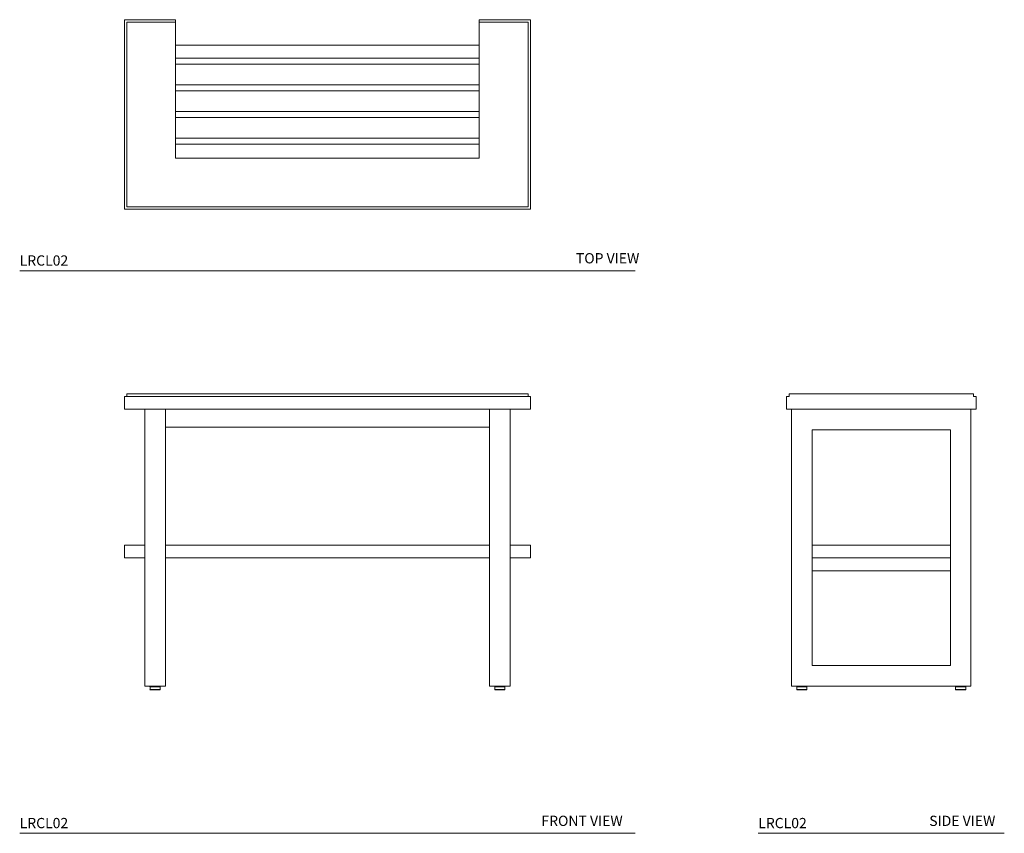
# Model space of a CAD drawing. Units: inches. Extents: x 14.9 to 111, y 17.6 to 97.
import ezdxf

# ---------------------------------------------------------------- set-up
doc = ezdxf.new("R2010")
doc.units = ezdxf.units.IN
doc.header["$LTSCALE"] = 2
doc.header["$MEASUREMENT"] = 0
doc.layers.add('A-PRODUCT', color=7, linetype='Continuous', lineweight=9)
doc.styles.add('GOTHAM BOOK', font='GOTHMBOK.TTF', dxfattribs={"height": 1})

# ---------------------------------------------------------------- blocks, each defined once
blk = doc.blocks.new('LRCL02 TOP')
at = {"layer": 'A-PRODUCT'}
for p, q in [((-19.812, -18.5), (-19.812, 0)), ((-19.812, 0), (-14.813, 0)), ((-14.813, 0), (-14.813, -0.25)), ((14.813, 0), (19.812, 0)), ((14.813, -0.25), (14.813, 0)), ((19.812, 0), (19.812, -18.5)), ((-14.813, -0.25), (-19.563, -0.25)), ((-19.563, -0.25), (-19.563, -18.25)), ((-14.813, -13.5), (-14.813, -0.25)), ((14.813, -0.25), (14.813, -13.5)), ((19.563, -0.25), (14.813, -0.25)), ((19.563, -18.25), (19.563, -0.25)), ((14.813, -2.5), (-14.813, -2.5)), ((14.813, -3.75), (-14.813, -3.75)), ((-14.813, -4.35), (14.813, -4.35)), ((14.813, -6.35), (-14.813, -6.35)), ((-14.813, -6.95), (14.813, -6.95)), ((14.813, -8.95), (-14.813, -8.95)), ((-14.813, -9.55), (14.813, -9.55)), ((14.813, -11.55), (-14.813, -11.55)), ((-14.813, -12.15), (14.813, -12.15)), ((14.813, -13.5), (-14.813, -13.5)), ((19.812, -18.5), (-19.812, -18.5)), ((-19.563, -18.25), (19.563, -18.25))]:
    blk.add_line(p, q, dxfattribs=at)
blk = doc.blocks.new('LRCL02 FRONT')
at = {"layer": 'A-PRODUCT'}
for p, q in [((-19.563, 28.875), (19.563, 28.875)), ((-19.563, 28.625), (-19.563, 28.875)), ((19.563, 28.625), (19.563, 28.875)), ((-19.812, 27.375), (-19.812, 28.625)), ((19.812, 28.625), (-19.812, 28.625)), ((19.812, 27.375), (19.812, 28.625)), ((-19.812, 27.375), (19.812, 27.375)), ((-17.812, 0.375), (-17.812, 27.375)), ((-15.812, 0.375), (-15.812, 27.375)), ((15.812, 0.375), (15.812, 27.375)), ((17.812, 0.375), (17.812, 27.375)), ((15.812, 25.625), (-15.812, 25.625)), ((-19.812, 14.125), (-19.812, 12.875)), ((-19.812, 14.125), (-17.812, 14.125)), ((-15.812, 14.125), (15.812, 14.125)), ((17.812, 14.125), (19.812, 14.125)), ((19.812, 14.125), (19.812, 12.875)), ((-19.812, 12.875), (-17.812, 12.875)), ((-15.812, 12.875), (15.812, 12.875)), ((17.812, 12.875), (19.812, 12.875)), ((-17.812, 0.375), (-15.812, 0.375)), ((-17.312, 0.296), (-17.312, 0.02)), ((-16.312, 0.296), (-17.312, 0.296)), ((-17.312, 0.02), (-16.312, 0.02)), ((-16.332, 0), (-17.293, 0)), ((-16.312, 0.02), (-16.312, 0.296)), ((15.812, 0.375), (17.812, 0.375)), ((16.312, 0.296), (16.312, 0.02)), ((17.312, 0.296), (16.312, 0.296)), ((16.312, 0.02), (17.312, 0.02)), ((17.293, 0), (16.332, 0)), ((17.312, 0.02), (17.312, 0.296))]:
    blk.add_line(p, q, dxfattribs=at)
for centre, radius, start, end in [((-17.234, 0.296), 0.0787, 90, 180), ((-17.293, 0.02), 0.0197, 180, 270), ((-16.391, 0.296), 0.0787, 0, 90), ((-16.332, 0.02), 0.0197, 270, 0), ((16.391, 0.296), 0.0787, 90, 180), ((16.332, 0.02), 0.0197, 180, 270), ((17.234, 0.296), 0.0787, 0, 90), ((17.293, 0.02), 0.0197, 270, 0)]:
    blk.add_arc(centre, radius, start, end, dxfattribs=at)
blk = doc.blocks.new('LRCL02 SIDE')
at = {"layer": 'A-PRODUCT'}
for p, q in [((-9, 28.625), (-9, 28.875)), ((-9, 28.875), (-4.25, 28.875)), ((-4.25, 28.875), (9, 28.875)), ((9, 28.625), (9, 28.875)), ((-9.25, 27.375), (-9.25, 28.625)), ((-9.25, 28.625), (-9, 28.625)), ((9.25, 28.625), (9, 28.625)), ((9.25, 27.375), (9.25, 28.625)), ((-9.25, 27.375), (9.25, 27.375)), ((-8.75, 0.375), (-8.75, 27.375)), ((8.75, 0.375), (8.75, 27.375)), ((-6.75, 14.125), (-6.75, 25.375)), ((-6.75, 25.375), (6.75, 25.375)), ((6.75, 25.375), (6.75, 14.125)), ((-6.75, 14.125), (-6.75, 12.875)), ((-5.5, 14.125), (-6.75, 14.125)), ((-4.9, 14.125), (-5.5, 14.125)), ((-2.9, 14.125), (-4.9, 14.125)), ((-2.3, 14.125), (-2.9, 14.125)), ((-0.3, 14.125), (-2.3, 14.125)), ((0.3, 14.125), (-0.3, 14.125)), ((2.3, 14.125), (0.3, 14.125)), ((2.9, 14.125), (2.3, 14.125)), ((4.9, 14.125), (2.9, 14.125)), ((5.5, 14.125), (4.9, 14.125)), ((6.75, 14.125), (5.5, 14.125)), ((6.75, 12.875), (6.75, 14.125)), ((-5.5, 12.875), (-6.75, 12.875)), ((-6.75, 2.375), (-6.75, 12.875)), ((-5.5, 12.875), (-4.9, 12.875)), ((-2.9, 12.875), (-4.9, 12.875)), ((-2.9, 12.875), (-2.3, 12.875)), ((-0.3, 12.875), (-2.3, 12.875)), ((-0.3, 12.875), (0.3, 12.875)), ((2.3, 12.875), (0.3, 12.875)), ((2.3, 12.875), (2.9, 12.875)), ((4.9, 12.875), (2.9, 12.875)), ((4.9, 12.875), (5.5, 12.875)), ((6.75, 12.875), (5.5, 12.875)), ((6.75, 12.875), (6.75, 2.375)), ((-6.75, 11.625), (6.75, 11.625)), ((6.75, 2.375), (-6.75, 2.375)), ((-8.75, 0.375), (8.75, 0.375)), ((-8.25, 0.296), (-8.25, 0.02)), ((-7.25, 0.296), (-8.25, 0.296)), ((-8.25, 0.02), (-7.25, 0.02)), ((-7.27, 0), (-8.23, 0)), ((-7.25, 0.02), (-7.25, 0.296)), ((7.25, 0.296), (7.25, 0.02)), ((8.25, 0.296), (7.25, 0.296)), ((7.25, 0.02), (8.25, 0.02)), ((8.23, 0), (7.27, 0)), ((8.25, 0.02), (8.25, 0.296))]:
    blk.add_line(p, q, dxfattribs=at)
for centre, radius, start, end in [((-8.171, 0.296), 0.0787, 90, 180), ((-8.23, 0.02), 0.0197, 180, 270), ((-7.329, 0.296), 0.0787, 0, 90), ((-7.27, 0.02), 0.0197, 270, 0), ((7.329, 0.296), 0.0787, 90, 180), ((7.27, 0.02), 0.0197, 180, 270), ((8.171, 0.296), 0.0787, 0, 90), ((8.23, 0.02), 0.0197, 270, 0)]:
    blk.add_arc(centre, radius, start, end, dxfattribs=at)

msp = doc.modelspace()

# ---------------------------------------------------------------- linework, layer by layer
at = {"layer": 'A-PRODUCT', "color": 251}
for p, q in [((14.92, 72.525), (74.965, 72.525)), ((14.92, 17.626), (74.965, 17.626)), ((86.965, 17.626), (110.965, 17.626))]:
    msp.add_line(p, q, dxfattribs=at)

# ---------------------------------------------------------------- block references
at = {"layer": 'A-PRODUCT'}
for name, p in [('LRCL02 TOP', (44.943, 97.025)), ('LRCL02 FRONT', (44.943, 31.626)), ('LRCL02 SIDE', (98.965, 31.626))]:
    msp.add_blockref(name, p, dxfattribs=at)

# ---------------------------------------------------------------- texts
at = {"layer": 'A-PRODUCT', "color": 251, "style": 'GOTHAM BOOK'}
for p in [(14.92, 73.025), (14.92, 18.126), (86.965, 18.126)]:
    msp.add_text('LRCL02', height=1, dxfattribs=at).set_placement(p)
at = {"layer": 'A-PRODUCT', "color": 251, "char_height": 1, "width": 11.83234, "style": 'GOTHAM BOOK'}
for s, insert, attachment_point in [('\\A1;TOP VIEW', (75.361, 74.243), 3), ('\\A1;FRONT VIEW', (65.812, 19.343), 1), ('\\A1;SIDE VIEW', (103.644, 19.343), 1)]:
    msp.add_mtext(s, dxfattribs=dict(at, insert=insert, attachment_point=attachment_point))

doc.saveas('drawing.dxf')
